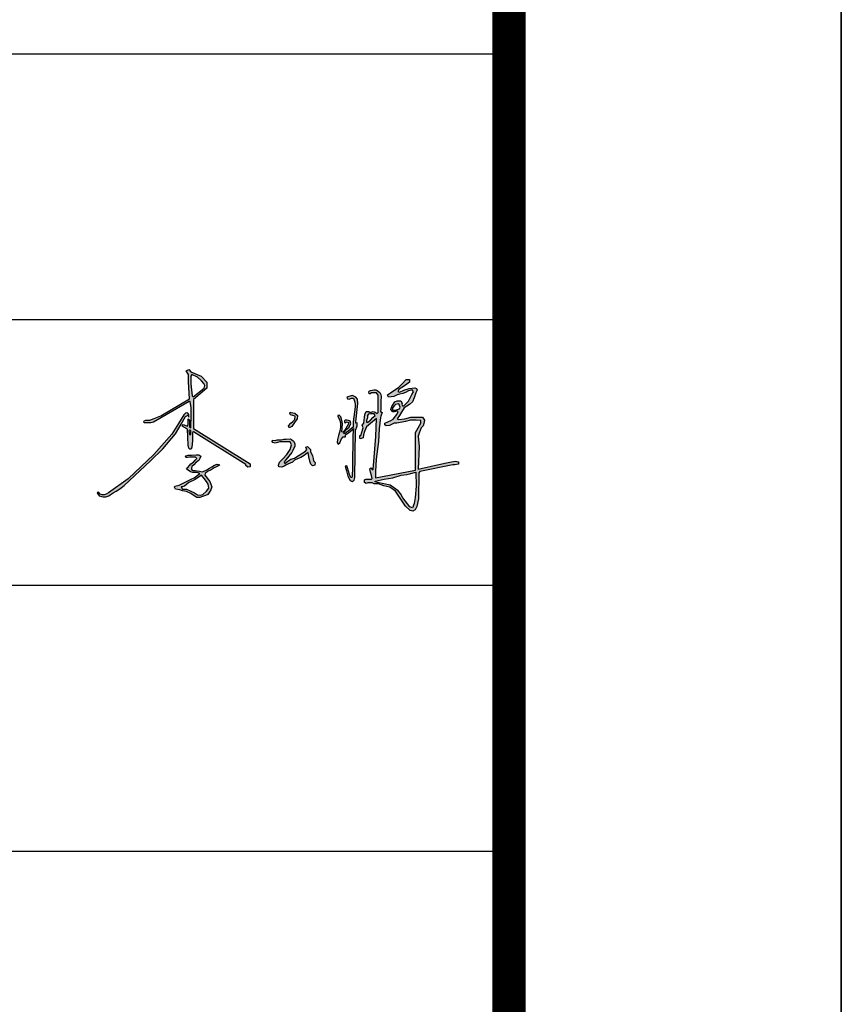
# Model space of a CAD drawing. Extents: x 2087487 to 4199808, y 651112 to 1439469.
# Drawn here: x 2418586 to 2421059, y 760469 to 763430 of the extents above; entities that cross this region are included whole.
import ezdxf
from ezdxf.enums import TextEntityAlignment as Align

# ---------------------------------------------------------------- set-up
doc = ezdxf.new("R2010")
doc.units = 0
doc.header["$LTSCALE"] = 1000
doc.layers.get('0').update_dxf_attribs({"linetype": 'CONTINUOUS'})
doc.layers.add('GGSignatureLayer', color=7, linetype='CONTINUOUS')
doc.layers.add('yichutu', color=7, linetype='CONTINUOUS', true_color=0xffffff, plot=False)
doc.styles.add('-黑体', font='simhei.ttf')
doc.styles.add('BZTK_仿宋GB2312', font='txt', dxfattribs={"width": 0.75})

# ---------------------------------------------------------------- blocks, each defined once
blk = doc.blocks.new('标准图框_A2_横式')
for p, q in [((509, 160), (584, 160)), ((584, 152), (509, 152)), ((584, 144), (509, 144)), ((584, 136), (509, 136))]:
    blk.add_line(p, q)
at = {"color": 7}
blk.add_lwpolyline([(594, 0), (594, 420)], dxfattribs=at)
at = {"color": 4, "const_width": 1}
blk.add_lwpolyline([(25, 410), (584, 410), (584, 10), (25, 10)], close=True, dxfattribs=at)
at = {"lineweight": 80, "const_width": 0.8}
blk.add_lwpolyline([(584, 10), (584, 184), (509, 184), (509, 10)], dxfattribs=at)
at = {"style": 'BZTK_仿宋GB2312', "width": 0.75}
for tag, height, p in [('工艺', 2.5, (17.5, 395)), ('总图', 2.5, (17.5, 383)), ('建筑', 2.5, (17.5, 371)), ('结构', 2.5, (17.5, 359)), ('水道', 2.5, (17.5, 347)), ('暖通', 2.5, (17.5, 335)), ('电气', 2.5, (17.5, 323)), ('电信', 2.5, (17.5, 311)), ('热机', 2.5, (17.5, 299)), ('自控', 2.5, (17.5, 287)), ('审定', 3, (534.22, 155.544)), ('总设计师', 3, (534.22, 147.544)), ('审核', 3, (534.22, 139.544)), ('标审', 3, (534.22, 131.544)), ('专业负责人', 3, (534.22, 123.544)), ('校核', 3, (534.22, 115.544)), ('设计', 3, (534.22, 107.544)), ('建设单位', 3, (554, 97)), ('项目名称', 3, (554, 83)), ('建筑物号', 3, (553.97, 69)), ('图名', 3, (553.688, 54.818)), ('图号', 3, (553.688, 40.891)), ('出图状态', 3, (534.546, 30.891)), ('设计阶段', 3, (572.829, 30.891)), ('版号', 3, (534.546, 24.945)), ('专业', 3, (572.829, 24.891)), ('比例', 3, (534.546, 18.891)), ('日期', 3, (572.829, 18.891)), ('张数', 3, (534.546, 13)), ('张号', 3, (572.829, 13))]:
    blk.add_attdef(tag, text='', height=height, dxfattribs=at).set_placement(p, align=Align.MIDDLE_CENTER)
at = {"style": 'BZTK_仿宋GB2312', "width": 0.75, "flags": 1}
for tag, p in [('审定签名位置', (564.75, 154)), ('总设计师签名位置', (564.75, 146)), ('审核签名位置', (564.75, 138)), ('标审签名位置', (564.75, 130)), ('专业负责人签名位置', (564.75, 122)), ('校核签名位置', (564.75, 114)), ('设计签名位置', (564.75, 106))]:
    blk.add_attdef(tag, text='', height=3, dxfattribs=at).set_placement(p, align=Align.BOTTOM_CENTER)
at = {"color": 4, "style": '-黑体', "width": 0.8, "flags": 1}
blk.add_attdef('二维码位置', text='', height=4, dxfattribs=at).set_placement((484.845, 26.963), align=Align.MIDDLE_CENTER)
blk = doc.blocks.new('yct-594-420-59400-42000-100-2000.0')
at = {"layer": 'yichutu', "color": 7, "true_color": 0xffffff}
blk.add_lwpolyline([(0, 0), (0, 42000), (59400, 42000), (59400, 0)], close=True, dxfattribs=at)
blk = doc.blocks.new('lyp-电子签名')
h = blk.add_hatch(color=256)
h.dxf.hatch_style = 1
h.paths.add_polyline_path([(-5421, 3865), (-6028, 4119), (-6153, 4254), (-6296, 4170), (-6171, 3957), (-6171, 3532), (-6101, 2544), (-7787, 1558), (-8158, 1396), (-8426, 1300), (-8658, 1305), (-8733, 1272), (-8758, 1234), (-8773, 1202), (-8754, 1144), (-8624, 1148), (-8354, 1148), (-8199, 1180), (-6129, 2386), (-6064, 2386), (-6001, 2017), (-6001, 1591), (-6019, 859), (-6101, 903), (-6109, 1041), (-6109, 1272), (-6183, 1366), (-6183, 1067), (-6226, 947), (-6480, 1039), (-6534, 937), (-6217, 769), (-6179, -164), (-6147, -332), (-6090, -403), (-6014, -403), (-5962, -288), (-5933, 84), (-5933, 471), (-5933, 570), (-5864, 617), (-2817, -1292), (-2817, -1352), (-2706, -1452), (-2562, -1428), (-2562, -1368), (-2562, -1253), (-5867, 810), (-5875, 2509), (-5102, 3166), (-5102, 3342), (-5102, 3522)])
h.paths.add_polyline_path([(-5260, 3438), (-5204, 3311), (-5245, 3173), (-5889, 2657), (-5944, 2716), (-6019, 3415), (-6019, 3854), (-5967, 3969), (-5636, 3804), (-5408, 3583)], flags=16)
h.paths.add_polyline_path([(-6085, 739), (-6024, 684), (-6024, 465), (-6098, 451), (-6141, 671)], flags=16)
h = blk.add_hatch(color=256)
h.dxf.hatch_style = 1
h.paths.add_polyline_path([(7103, -1739), (7117, -2548), (7075, -3209), (7013, -3558), (6910, -3822), (6748, -3759), (6351, -3241), (6212, -2976), (6067, -2834), (5792, -2634), (5602, -2496), (5246, -2418), (4867, -2335), (4736, -2306), (4736, -2260), (5262, -2150), (5756, -2059), (6257, -1908), (6587, -1866), (6810, -1811)], flags=16)
h.paths.add_polyline_path([(4319, 1634), (4281, 1576), (4281, 1438), (4227, 1285), (4227, 1189), (4310, 1189), (4460, 1293), (4589, 1459), (4739, 1571), (4668, 1666), (4506, 1659), (4330, 1651)], flags=16)
h.paths.add_polyline_path([(6108, 2249), (5919, 2210), (5851, 2160), (5751, 2018), (5751, 1902), (5808, 1873), (5956, 1873), (6019, 1918), (6142, 1957), (6198, 2055)], flags=16)
h.paths.add_polyline_path([(2545, 1507), (2652, 1337), (2715, 1149), (2715, 874), (2648, 606), (2597, 400), (2541, 175), (2511, -7), (2578, -97), (2665, -33), (2774, 209), (2873, 331), (2998, 331), (2998, 437), (3183, 555), (3384, 740), (3460, 810), (3431, 441), (3405, -1478), (3398, -1978), (3362, -2051), (3310, -2051), (3224, -1880), (3114, -1486), (3081, -1365), (2981, -1393), (3055, -1659), (3142, -1970), (3273, -2225), (3383, -2274), (3500, -2198), (3536, -2054), (3587, 700), (3671, 960), (3671, 1133), (3605, 1115), (3605, 1198), (3726, 2265), (3697, 2519), (3595, 2641), (3404, 2731), (3190, 2685), (3072, 2644), (3112, 2532), (3206, 2530), (3341, 2582), (3460, 2572), (3513, 2464), (3545, 2337), (3563, 2211), (3566, 2081), (3455, 1190), (3455, 991), (3439, 895), (2972, 525), (2893, 525), (2926, 590), (3074, 763), (3204, 895), (3317, 1106), (3275, 1243), (3234, 1267), (3183, 1282), (3082, 1298), (2977, 1288), (2938, 1258), (2938, 1169), (2976, 1141), (3056, 1175), (3104, 1201), (3182, 1156), (3166, 1075), (3026, 802), (2932, 699), (2848, 606), (2795, 609), (2775, 655), (2796, 746), (2803, 890), (2822, 1072), (2808, 1206), (2733, 1491), (2621, 1580), (2557, 1562)])
h.paths.add_polyline_path([(7616, 1303), (7566, 1109), (7529, 967), (7420, 851), (7307, 534), (7245, 360), (7294, -246), (7246, -1567), (8789, -1212), (9083, -1144), (9391, -1103), (9597, -1143), (9597, -1269), (9385, -1315), (9270, -1315), (7338, -1693), (7272, -1772), (7260, -3289), (7158, -3735), (7064, -3944), (6926, -4020), (6766, -3966), (6508, -3717), (6147, -3196), (5910, -2854), (5585, -2608), (5242, -2533), (4932, -2416), (4674, -2416), (4563, -2366), (4387, -2366), (4296, -2366), (4208, -2405), (4117, -2341), (4117, -2185), (4189, -2141), (4508, -2141), (4552, -2099), (4508, -1923), (4461, -1735), (4412, -1538), (4481, -1483), (4552, -1572), (4610, -1572), (4771, 337), (4814, 1399), (4218, 899), (4118, 634), (4044, 438), (4033, 274), (3861, 209), (3827, 299), (3827, 396), (3888, 396), (4030, 849), (3976, 999), (4068, 1125), (4126, 1620), (4210, 1800), (4356, 1800), (4444, 1750), (4613, 1796), (4729, 1770), (4845, 1682), (4899, 1753), (4901, 2504), (4902, 2752), (4806, 2892), (4672, 2892), (4526, 2898), (4436, 2832), (4374, 2832), (4365, 2942), (4379, 2980), (4460, 3036), (4550, 3056), (4654, 3070), (4776, 3060), (4846, 3033), (4935, 2970), (4998, 2911), (5058, 2800), (5076, 2676), (5058, 2400), (5058, 2158), (5058, 1934), (5037, 1801), (5142, 1742), (5069, 1528), (5042, 1451), (4957, 789), (4921, 50), (4791, -976), (4760, -1696), (4760, -2075), (7078, -1615), (7093, 206), (7093, 572), (7391, 1119), (7391, 1280), (7118, 1287), (6794, 1287), (6509, 1213), (6004, 1112), (5846, 1112), (5558, 995), (5380, 966), (5301, 1024), (5298, 1122), (5653, 1275), (5774, 1358), (5986, 1635), (6070, 1799), (6008, 1831), (5867, 1783), (5763, 1783), (5637, 1925), (5696, 2095), (5870, 2357), (6022, 2416), (6227, 2416), (6313, 2297), (6287, 2228), (6317, 2137), (6397, 2137), (6667, 2396), (6879, 2795), (6965, 2958), (6892, 3066), (6667, 3016), (6500, 2904), (6338, 2858), (6175, 2812), (6008, 2765), (5893, 2716), (5814, 2683), (5656, 2662), (5510, 2643), (5460, 2771), (5627, 2891), (5828, 3037), (6101, 3199), (6305, 3407), (6546, 3660), (6725, 3660), (6725, 3515), (6571, 3390), (6392, 3253), (6130, 3111), (6051, 2978), (6142, 2924), (6401, 3049), (6713, 3149), (7037, 3178), (7140, 3140), (7174, 3053), (7112, 2887), (7001, 2592), (6918, 2370), (6729, 2205), (6421, 2010), (6276, 1773), (6148, 1566), (6018, 1382), (6083, 1335), (6459, 1382), (6804, 1473), (7233, 1469), (7495, 1467)])
h = blk.add_hatch(color=256)
h.dxf.hatch_style = 1
h.paths.add_polyline_path([(-1269, 130), (-1106, 116), (-993, 143), (-851, 157), (-750, 157), (-605, 196), (-454, 196), (-238, 203), (-146, 166), (-36, 68), (36, -68), (47, -233), (-36, -368), (-77, -479), (-141, -582), (-481, -1025), (-586, -1137), (-540, -1224), (-368, -1103), (-192, -979), (21, -918), (302, -739), (507, -612), (665, -517), (738, -422), (680, -286), (772, -247), (966, -422), (966, -537), (1070, -789), (1107, -939), (1140, -1071), (1232, -1178), (1203, -1325), (1064, -1363), (972, -1262), (917, -1089), (868, -849), (814, -589), (691, -679), (585, -756), (397, -872), (198, -962), (19, -1042), (-103, -1152), (-221, -1221), (-371, -1276), (-478, -1334), (-573, -1392), (-715, -1438), (-891, -1419), (-910, -1326), (-848, -1155), (-654, -953), (-426, -708), (-233, -405), (-155, -139), (-238, 25), (-438, 25), (-828, 25), (-1099, -53), (-1232, -15), (-1277, 51)])
h.paths.add_polyline_path([(-192, 1752), (49, 1705), (207, 1567), (183, 1380), (30, 1151), (-125, 918), (-281, 840), (-318, 974), (-195, 1117), (-75, 1223), (50, 1333), (63, 1524), (-219, 1604), (-247, 1679), (-221, 1759)])
h = blk.add_hatch(color=256)
h.dxf.hatch_style = 1
h.paths.add_polyline_path([(-6146, 1470), (-6136, 1631), (-6229, 1720), (-6333, 1704), (-6429, 1611), (-6738, 1108), (-7136, 487), (-8192, -703), (-9681, -2126), (-10823, -2952), (-10978, -3029), (-11087, -3059), (-11204, -3059), (-11311, -3027), (-11401, -2918), (-11436, -2876), (-11500, -2947), (-11445, -3042), (-11382, -3123), (-11244, -3149), (-11137, -3170), (-10987, -3170), (-10819, -3115), (-10729, -3052), (-10558, -2950), (-10384, -2847), (-10174, -2700), (-9921, -2523), (-8385, -1071), (-7654, -380), (-6918, 494), (-6588, 1057), (-6343, 1508), (-6187, 1593)])
h = blk.add_hatch(color=256)
h.dxf.hatch_style = 1
h.paths.add_polyline_path([(-5413, -1916), (-5771, -2161), (-6136, -2347), (-6401, -2556), (-6531, -2587), (-6590, -2601), (-6517, -2728), (-6412, -2728), (-6274, -2728), (-6031, -2844), (-5820, -2944), (-5644, -3056), (-5475, -3078), (-5319, -3044), (-5105, -2852), (-4986, -2675), (-5006, -2432), (-5110, -2277), (-5257, -2102)], flags=16)
h.paths.add_polyline_path([(-6327, -793), (-6176, -747), (-5981, -747), (-5715, -733), (-5556, -733), (-5449, -799), (-5511, -947), (-5554, -1049), (-5707, -1163), (-5858, -1317), (-5968, -1403), (-5991, -1502), (-5988, -1578), (-5895, -1638), (-5775, -1632), (-5519, -1679), (-5358, -1716), (-5217, -1666), (-5097, -1596), (-4933, -1510), (-4802, -1426), (-4641, -1327), (-4489, -1278), (-4336, -1317), (-4495, -1398), (-4667, -1481), (-4841, -1593), (-5053, -1690), (-5185, -1809), (-5219, -1908), (-4925, -2281), (-4807, -2592), (-4861, -2758), (-4965, -2917), (-5043, -3041), (-5174, -3103), (-5354, -3165), (-5508, -3218), (-5669, -3208), (-5833, -3116), (-6030, -2975), (-6275, -2867), (-6505, -2826), (-6672, -2772), (-6918, -2733), (-6974, -2620), (-6954, -2549), (-6712, -2490), (-6482, -2372), (-6250, -2253), (-6017, -2143), (-5842, -2061), (-5574, -1865), (-5507, -1816), (-5650, -1750), (-5905, -1750), (-6049, -1711), (-6184, -1625), (-6278, -1566), (-6029, -1244), (-5881, -1162), (-5770, -1043), (-5678, -944), (-5761, -866), (-6091, -866), (-6231, -889), (-6308, -889), (-6344, -847)])
for points in [[(-8669, 1305), (-8426, 1300), (-8158, 1396), (-7787, 1558), (-6101, 2544), (-6171, 3532), (-6171, 3957), (-6296, 4170), (-6153, 4254), (-6028, 4119), (-5421, 3865), (-5102, 3522), (-5102, 3342), (-5102, 3166), (-5875, 2509), (-5867, 810), (-2562, -1253), (-2562, -1368), (-2562, -1428), (-2706, -1452), (-2817, -1352), (-2817, -1292), (-5864, 617), (-5933, 570), (-5933, 471), (-5933, 84), (-5962, -288), (-6014, -403), (-6090, -403), (-6147, -332), (-6179, -164), (-6217, 769), (-6534, 937), (-6480, 1039), (-6226, 947), (-6183, 1067), (-6183, 1366), (-6109, 1272), (-6109, 1041), (-6101, 903), (-6019, 859), (-6001, 1591), (-6001, 2017), (-6064, 2386), (-6129, 2386), (-8199, 1180), (-8354, 1148), (-8624, 1148), (-8754, 1144), (-8773, 1202), (-8758, 1234), (-8733, 1272), (-8658, 1305)], [(-5967, 3969), (-6019, 3854), (-6019, 3415), (-5944, 2716), (-5889, 2657), (-5245, 3173), (-5204, 3311), (-5260, 3438), (-5408, 3583), (-5636, 3804), (-5967, 3969)], [(4379, 2980), (4460, 3036), (4550, 3056), (4654, 3070), (4776, 3060), (4846, 3033), (4935, 2970), (4998, 2911), (5058, 2800), (5076, 2676), (5058, 2400), (5058, 2158), (5058, 1934), (5037, 1801), (5142, 1742), (5069, 1528), (5042, 1451), (4957, 789), (4921, 50), (4791, -976), (4760, -1696), (4760, -2075), (7078, -1615), (7093, 206), (7093, 572), (7391, 1119), (7391, 1280), (7118, 1287), (6794, 1287), (6509, 1213), (6004, 1112), (5846, 1112), (5558, 995), (5380, 966), (5301, 1024), (5298, 1122), (5653, 1275), (5774, 1358), (5986, 1635), (6070, 1799), (6008, 1831), (5867, 1783), (5763, 1783), (5637, 1925), (5696, 2095), (5870, 2357), (6022, 2416), (6227, 2416), (6313, 2297), (6287, 2228), (6317, 2137), (6397, 2137), (6667, 2396), (6879, 2795), (6965, 2958), (6892, 3066), (6667, 3016), (6500, 2904), (6338, 2858), (6175, 2812), (6008, 2765), (5893, 2716), (5814, 2683), (5656, 2662), (5510, 2643), (5460, 2771), (5627, 2891), (5828, 3037), (6101, 3199), (6305, 3407), (6546, 3660), (6725, 3660), (6725, 3515), (6571, 3390), (6392, 3253), (6130, 3111), (6051, 2978), (6142, 2924), (6401, 3049), (6713, 3149), (7037, 3178), (7140, 3140), (7174, 3053), (7112, 2887), (7001, 2592), (6918, 2370), (6729, 2205), (6421, 2010), (6276, 1773), (6148, 1566), (6018, 1382), (6083, 1335), (6459, 1382), (6804, 1473), (7233, 1469), (7495, 1467), (7616, 1303)], [(7616, 1303), (7566, 1109), (7529, 967), (7420, 851), (7307, 534), (7245, 360), (7294, -246), (7246, -1567), (8789, -1212), (9083, -1144), (9391, -1103), (9597, -1143), (9597, -1269), (9385, -1315), (9270, -1315), (7338, -1693), (7272, -1772), (7260, -3289), (7158, -3735), (7064, -3944), (6926, -4020), (6766, -3966), (6508, -3717), (6147, -3196), (5910, -2854), (5585, -2608), (5242, -2533), (4932, -2416), (4674, -2416), (4563, -2366), (4387, -2366), (4296, -2366), (4208, -2405), (4117, -2341), (4117, -2185), (4189, -2141), (4508, -2141), (4552, -2099), (4508, -1923), (4461, -1735), (4412, -1538), (4481, -1483), (4552, -1572), (4610, -1572), (4771, 337), (4814, 1399), (4218, 899), (4118, 634), (4044, 438), (4033, 274), (3861, 209), (3827, 299), (3827, 396), (3888, 396), (4030, 849), (3976, 999), (4068, 1125), (4126, 1620), (4210, 1800), (4356, 1800), (4444, 1750), (4613, 1796), (4729, 1770), (4845, 1682), (4899, 1753), (4901, 2504), (4902, 2752), (4806, 2892), (4672, 2892), (4526, 2898), (4436, 2832), (4374, 2832), (4365, 2942), (4379, 2980)], [(2545, 1507), (2652, 1337), (2715, 1149), (2715, 874), (2648, 606), (2597, 400), (2541, 175), (2511, -7), (2578, -97), (2665, -33), (2774, 209), (2873, 331), (2998, 331), (2998, 437), (3183, 555), (3384, 740), (3460, 810), (3431, 441), (3405, -1478), (3398, -1978), (3362, -2051), (3310, -2051), (3224, -1880), (3114, -1486), (3081, -1365), (2981, -1393), (3055, -1659), (3142, -1970), (3273, -2225), (3383, -2274), (3500, -2198), (3536, -2054), (3587, 700), (3671, 960), (3671, 1133), (3605, 1115), (3605, 1198), (3726, 2265), (3697, 2519), (3595, 2641), (3404, 2731), (3190, 2685), (3072, 2644), (3112, 2532), (3206, 2530), (3341, 2582), (3460, 2572), (3513, 2464), (3545, 2337), (3563, 2211), (3566, 2081), (3455, 1190), (3455, 991), (3439, 895), (2972, 525), (2893, 525), (2926, 590), (3074, 763), (3204, 895), (3317, 1106), (3275, 1243), (3234, 1267), (3183, 1282), (3082, 1298), (2977, 1288), (2938, 1258), (2938, 1169), (2976, 1141), (3056, 1175), (3104, 1201), (3182, 1156), (3166, 1075), (3026, 802), (2932, 699), (2848, 606), (2795, 609), (2775, 655), (2796, 746), (2803, 890), (2822, 1072), (2808, 1206), (2733, 1491), (2621, 1580), (2557, 1562), (2545, 1507)], [(-192, 1752), (49, 1705), (207, 1567), (183, 1380), (30, 1151), (-125, 918), (-281, 840), (-318, 974), (-195, 1117), (-75, 1223), (50, 1333), (63, 1524), (-219, 1604), (-247, 1679), (-221, 1759), (-192, 1752)], [(6108, 2249), (5919, 2210), (5851, 2160), (5751, 2018), (5751, 1902), (5808, 1873), (5956, 1873), (6019, 1918), (6142, 1957), (6198, 2055), (6108, 2249)], [(-6146, 1470), (-6136, 1631), (-6229, 1720), (-6333, 1704), (-6429, 1611), (-6738, 1108), (-7136, 487), (-8192, -703), (-9681, -2126), (-10823, -2952), (-10978, -3029), (-11087, -3059), (-11204, -3059), (-11311, -3027), (-11401, -2918), (-11436, -2876), (-11500, -2947), (-11445, -3042), (-11382, -3123), (-11244, -3149), (-11137, -3170), (-10987, -3170), (-10819, -3115), (-10729, -3052), (-10558, -2950), (-10384, -2847), (-10174, -2700), (-9921, -2523), (-8385, -1071), (-7654, -380), (-6918, 494), (-6588, 1057), (-6343, 1508), (-6187, 1593), (-6146, 1470)], [(4319, 1634), (4281, 1576), (4281, 1438), (4227, 1285), (4227, 1189), (4310, 1189), (4460, 1293), (4589, 1459), (4739, 1571), (4668, 1666), (4506, 1659), (4330, 1651), (4319, 1634)], [(-6085, 739), (-6141, 671), (-6098, 451), (-6024, 465), (-6024, 684), (-6085, 739)], [(-1269, 130), (-1106, 116), (-993, 143), (-851, 157), (-750, 157), (-605, 196), (-454, 196), (-238, 203), (-146, 166), (-36, 68), (36, -68), (47, -233), (-36, -368), (-77, -479), (-141, -582), (-481, -1025), (-586, -1137), (-540, -1224), (-368, -1103), (-192, -979), (21, -918), (302, -739), (507, -612), (665, -517), (738, -422), (680, -286), (772, -247), (966, -422), (966, -537), (1070, -789), (1107, -939), (1140, -1071), (1232, -1178), (1203, -1325), (1064, -1363), (972, -1262), (917, -1089), (868, -849), (814, -589), (691, -679), (585, -756), (397, -872), (198, -962), (19, -1042), (-103, -1152), (-221, -1221), (-371, -1276), (-478, -1334), (-573, -1392), (-715, -1438), (-891, -1419), (-910, -1326), (-848, -1155), (-654, -953), (-426, -708), (-233, -405), (-155, -139), (-238, 25), (-438, 25), (-828, 25), (-1099, -53), (-1232, -15), (-1277, 51), (-1269, 130)], [(-6327, -793), (-6176, -747), (-5981, -747), (-5715, -733), (-5556, -733), (-5449, -799), (-5511, -947), (-5554, -1049), (-5707, -1163), (-5858, -1317), (-5968, -1403), (-5991, -1502), (-5988, -1578), (-5895, -1638), (-5775, -1632), (-5519, -1679), (-5358, -1716), (-5217, -1666), (-5097, -1596), (-4933, -1510), (-4802, -1426), (-4641, -1327), (-4489, -1278), (-4336, -1317), (-4495, -1398), (-4667, -1481), (-4841, -1593), (-5053, -1690), (-5185, -1809), (-5219, -1908), (-4925, -2281), (-4807, -2592), (-4861, -2758), (-4965, -2917), (-5043, -3041), (-5174, -3103), (-5354, -3165), (-5508, -3218), (-5669, -3208), (-5833, -3116), (-6030, -2975), (-6275, -2867), (-6505, -2826), (-6672, -2772), (-6918, -2733), (-6974, -2620), (-6954, -2549), (-6712, -2490), (-6482, -2372), (-6250, -2253), (-6017, -2143), (-5842, -2061), (-5574, -1865), (-5507, -1816), (-5650, -1750), (-5905, -1750), (-6049, -1711), (-6184, -1625), (-6278, -1566), (-6029, -1244), (-5881, -1162), (-5770, -1043), (-5678, -944), (-5761, -866), (-6091, -866), (-6231, -889), (-6308, -889), (-6344, -847), (-6327, -793)], [(-5413, -1916), (-5771, -2161), (-6136, -2347), (-6401, -2556), (-6531, -2587), (-6590, -2601), (-6517, -2728), (-6412, -2728), (-6274, -2728), (-6031, -2844), (-5820, -2944), (-5644, -3056), (-5475, -3078), (-5319, -3044), (-5105, -2852), (-4986, -2675), (-5006, -2432), (-5110, -2277), (-5257, -2102), (-5413, -1916)], [(7103, -1739), (7117, -2548), (7075, -3209), (7013, -3558), (6910, -3822), (6748, -3759), (6351, -3241), (6212, -2976), (6067, -2834), (5792, -2634), (5602, -2496), (5246, -2418), (4867, -2335), (4736, -2306), (4736, -2260), (5262, -2150), (5756, -2059), (6257, -1908), (6587, -1866), (6810, -1811), (7103, -1739)]]:
    blk.add_lwpolyline(points)
blk = doc.blocks.new('A$C9b0d7c0c')
at = {"xscale": 0.0515625, "yscale": 0.0515625, "zscale": 0.0515625}
blk.add_blockref('lyp-电子签名', (6853.3, -3569.1), dxfattribs=at)

msp = doc.modelspace()

# ---------------------------------------------------------------- block references
msp.add_blockref('A$C9b0d7c0c', (2412558.8, 765727.9))
at = {"layer": 'GGSignatureLayer', "xscale": 100, "yscale": 100, "zscale": 100}
msp.add_blockref('标准图框_A2_横式', (2361658.8, 747327.9), dxfattribs=at)
at = {"layer": 'yichutu'}
msp.add_blockref('yct-594-420-59400-42000-100-2000.0', (2361658.8, 747327.9), dxfattribs=at)

doc.saveas('drawing.dxf')
